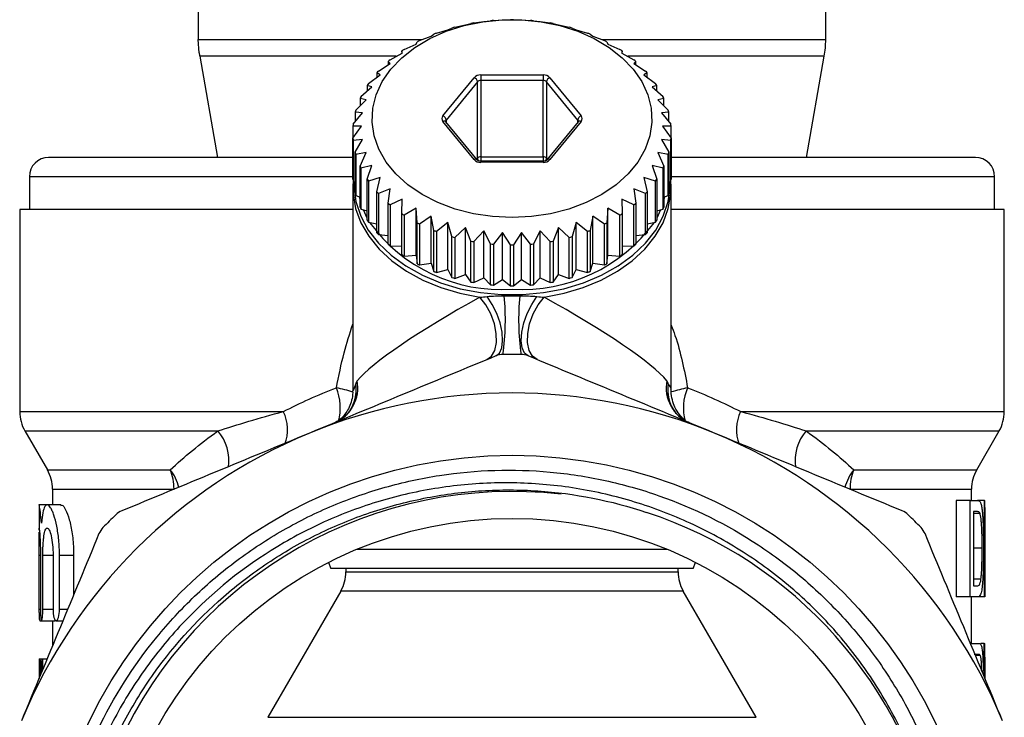
# Model space of a CAD drawing. Units: millimetres. Extents: x -35 to 597, y 12 to 339.
# Drawn here: x -31 to 20, y 242 to 278 of the extents above; entities that cross this region are included whole.
import ezdxf

# ---------------------------------------------------------------- set-up
doc = ezdxf.new("R2010")
doc.units = ezdxf.units.MM

msp = doc.modelspace()

# ---------------------------------------------------------------- linework, layer by layer
at = {"color": 7, "linetype": 'Continuous', "lineweight": 25}
for p, q in [((-22.245, 282.229), (-22.245, 277.337)), ((10.253, 277.337), (10.253, 282.229)), ((-8.96, 277.978), (-8.408, 278.097)), ((-8.408, 278.097), (-8.126, 278.169)), ((-7.972, 278.197), (-7.459, 278.269)), ((-7.459, 278.269), (-7.11, 278.314)), ((-6.952, 278.328), (-6.487, 278.356)), ((-6.487, 278.356), (-6.077, 278.367)), ((-5.918, 278.367), (-5.508, 278.356)), ((-5.508, 278.356), (-5.043, 278.328)), ((-4.884, 278.314), (-4.536, 278.269)), ((-4.536, 278.269), (-4.023, 278.197)), ((-3.868, 278.169), (-3.587, 278.097)), ((-3.587, 278.097), (-3.035, 277.978)), ((-10.782, 277.286), (-10.177, 277.508)), ((-10.177, 277.508), (-10.042, 277.618)), ((-9.902, 277.672), (-9.318, 277.842)), ((-9.318, 277.842), (-9.108, 277.936)), ((-2.886, 277.936), (-2.676, 277.842)), ((-2.676, 277.842), (-2.093, 277.672)), ((-1.953, 277.618), (-1.818, 277.508)), ((-1.818, 277.508), (-1.213, 277.286)), ((-22.197, 276.646), (-22.245, 277.337)), ((-11.586, 276.824), (-10.969, 277.101)), ((-10.969, 277.101), (-10.911, 277.219)), ((-1.084, 277.219), (-1.025, 277.101)), ((-1.025, 277.101), (-0.408, 276.824)), ((-22.171, 276.469), (-21.247, 271.229)), ((-12.303, 276.295), (-11.683, 276.627)), ((-11.683, 276.627), (-11.703, 276.747)), ((-11.703, 276.747), (-11.703, 276.617)), ((-0.292, 276.747), (-0.311, 276.627)), ((-0.311, 276.627), (0.308, 276.295)), ((-0.292, 276.617), (-0.292, 276.747)), ((9.253, 271.229), (10.177, 276.469)), ((-12.92, 275.707), (-12.308, 276.093)), ((-12.308, 276.093), (-12.405, 276.208)), ((-12.405, 276.208), (-12.405, 276.032)), ((0.41, 276.208), (0.313, 276.093)), ((0.313, 276.093), (0.925, 275.707)), ((0.41, 276.032), (0.41, 276.208)), ((-13.428, 275.068), (-12.833, 275.509)), ((-12.833, 275.509), (-13.005, 275.611)), ((-13.005, 275.611), (-13.005, 275.381)), ((-7.614, 275.503), (-4.381, 275.503)), ((-7.614, 275.503), (-7.614, 275.22)), ((-4.381, 275.503), (-4.381, 275.22)), ((1.011, 275.611), (0.838, 275.509)), ((0.838, 275.509), (1.433, 275.068)), ((1.011, 275.381), (1.011, 275.611)), ((-13.25, 274.882), (-13.496, 274.966)), ((-13.496, 274.966), (-13.496, 274.669)), ((-9.577, 273.382), (-7.96, 275.362)), ((-7.787, 275.15), (-9.404, 273.17)), ((-7.787, 271.19), (-7.787, 275.15)), ((-4.381, 275.22), (-7.614, 275.22)), ((-7.614, 275.22), (-7.614, 271.261)), ((-4.381, 271.261), (-4.381, 275.22)), ((-2.591, 273.17), (-4.208, 275.15)), ((-4.208, 275.15), (-4.208, 271.19)), ((-4.034, 275.362), (-2.418, 273.382)), ((1.501, 274.966), (1.255, 274.882)), ((1.501, 274.669), (1.501, 274.966)), ((-13.819, 274.39), (-13.25, 274.882)), ((1.255, 274.882), (1.824, 274.39)), ((-14.086, 273.682), (-13.552, 274.223)), ((-13.552, 274.223), (-13.868, 274.282)), ((-13.868, 274.282), (-13.868, 273.903)), ((1.873, 274.282), (1.558, 274.223)), ((1.558, 274.223), (2.091, 273.682)), ((1.873, 273.903), (1.873, 274.282)), ((-14.226, 272.956), (-13.736, 273.543)), ((-13.736, 273.543), (-14.116, 273.571)), ((-14.116, 273.571), (-14.116, 273.088)), ((2.121, 273.571), (1.741, 273.543)), ((1.741, 273.543), (2.231, 272.956)), ((2.121, 273.088), (2.121, 273.571)), ((-14.236, 272.223), (-13.797, 272.852)), ((-13.797, 272.852), (-14.236, 272.843)), ((-7.96, 271.119), (-9.577, 273.099)), ((-7.805, 271.104), (-9.422, 273.084)), ((-2.573, 273.084), (-4.189, 271.104)), ((-2.418, 273.099), (-4.034, 271.119)), ((2.241, 272.843), (1.803, 272.852)), ((1.803, 272.852), (2.241, 272.223)), ((-14.236, 272.843), (-14.236, 272.223)), ((2.241, 272.223), (2.241, 272.843)), ((-14.236, 270.102), (-14.236, 272.223)), ((-13.736, 272.16), (-14.226, 272.111)), ((-14.226, 272.111), (-14.226, 269.989)), ((-14.116, 271.496), (-13.736, 272.16)), ((2.231, 272.111), (1.741, 272.16)), ((1.741, 272.16), (2.121, 271.496)), ((2.231, 269.989), (2.231, 272.111)), ((2.241, 272.223), (2.241, 270.102)), ((-14.116, 269.374), (-14.116, 271.496)), ((-13.552, 271.48), (-14.086, 271.385)), ((-14.086, 271.385), (-14.086, 269.264)), ((-13.868, 270.784), (-13.552, 271.48)), ((2.091, 271.385), (1.558, 271.48)), ((1.558, 271.48), (1.873, 270.784)), ((2.091, 269.264), (2.091, 271.385)), ((2.121, 271.496), (2.121, 269.374)), ((-14.236, 271.229), (-29.997, 271.229)), ((-13.25, 270.821), (-13.819, 270.677)), ((-13.496, 270.101), (-13.25, 270.821)), ((-7.614, 271.261), (-4.381, 271.261)), ((-4.381, 271.036), (-7.614, 271.036)), ((-4.381, 270.978), (-7.614, 270.978)), ((1.824, 270.677), (1.255, 270.821)), ((1.255, 270.821), (1.501, 270.101)), ((18.003, 271.229), (2.241, 271.229)), ((-13.868, 268.663), (-13.868, 270.784)), ((-13.819, 270.677), (-13.819, 268.556)), ((1.824, 268.556), (1.824, 270.677)), ((1.873, 270.784), (1.873, 268.663)), ((-30.997, 270.229), (-30.997, 268.529)), ((-14.245, 269.857), (-14.247, 269.705)), ((-14.223, 269.988), (-14.231, 269.875)), ((-14.226, 269.989), (-14.116, 269.929)), ((-13.496, 267.979), (-13.496, 270.101)), ((-12.833, 270.194), (-13.428, 269.999)), ((-13.428, 269.999), (-13.428, 267.877)), ((-13.005, 269.455), (-12.833, 270.194)), ((1.433, 269.999), (0.838, 270.194)), ((0.838, 270.194), (1.011, 269.455)), ((1.433, 267.877), (1.433, 269.999)), ((1.501, 270.101), (1.501, 267.979)), ((2.121, 269.929), (2.231, 269.989)), ((2.251, 269.676), (2.224, 270.046)), ((19.003, 268.529), (19.003, 270.229)), ((-14.247, 269.705), (-14.247, 259.151)), ((-13.005, 267.334), (-13.005, 269.455)), ((-12.308, 269.61), (-12.92, 269.36)), ((-12.92, 269.36), (-12.92, 267.239)), ((-12.405, 268.859), (-12.308, 269.61)), ((0.925, 269.36), (0.313, 269.61)), ((0.313, 269.61), (0.41, 268.859)), ((0.925, 267.239), (0.925, 269.36)), ((1.011, 269.455), (1.011, 267.334)), ((2.253, 259.152), (2.253, 269.705)), ((-14.086, 269.264), (-13.868, 269.172)), ((-13.868, 269.045), (-13.902, 269.187)), ((-12.405, 266.737), (-12.405, 268.859)), ((-11.683, 269.076), (-12.303, 268.772)), ((-12.303, 268.772), (-12.303, 266.65)), ((-11.703, 268.32), (-11.683, 269.076)), ((0.308, 268.772), (-0.311, 269.076)), ((-0.311, 269.076), (-0.292, 268.32)), ((0.308, 266.65), (0.308, 268.772)), ((0.41, 268.859), (0.41, 266.737)), ((1.873, 269.172), (2.091, 269.264)), ((1.907, 269.187), (1.873, 269.045)), ((-31.497, 268.529), (-31.497, 258.064)), ((-14.247, 268.529), (-31.497, 268.529)), ((-13.819, 268.556), (-13.496, 268.457)), ((-13.496, 268.087), (-13.695, 268.518)), ((-11.703, 266.198), (-11.703, 268.32)), ((-10.969, 268.602), (-11.586, 268.242)), ((-10.911, 267.847), (-10.969, 268.602)), ((-10.969, 266.162), (-10.969, 268.602)), ((-1.025, 268.602), (-1.084, 267.847)), ((-0.408, 268.242), (-1.025, 268.602)), ((-1.025, 266.162), (-1.025, 268.602)), ((-0.292, 268.32), (-0.292, 266.198)), ((1.501, 268.457), (1.824, 268.556)), ((1.7, 268.518), (1.501, 268.087)), ((19.503, 268.529), (2.253, 268.529)), ((19.503, 258.064), (19.503, 268.529)), ((-13.428, 267.877), (-13.005, 267.79)), ((-11.586, 268.242), (-11.586, 266.121)), ((-10.911, 265.726), (-10.911, 267.847)), ((-10.177, 268.195), (-10.782, 267.781)), ((-10.782, 267.781), (-10.782, 265.66)), ((-10.042, 267.449), (-10.177, 268.195)), ((-10.177, 265.755), (-10.177, 268.195)), ((-9.318, 267.861), (-9.902, 267.394)), ((-9.108, 267.13), (-9.318, 267.861)), ((-9.318, 265.422), (-9.318, 267.861)), ((-2.676, 267.861), (-2.886, 267.13)), ((-2.093, 267.394), (-2.676, 267.861)), ((-2.676, 265.422), (-2.676, 267.861)), ((-1.818, 268.195), (-1.953, 267.449)), ((-1.213, 267.781), (-1.818, 268.195)), ((-1.818, 265.755), (-1.818, 268.195)), ((-1.213, 265.66), (-1.213, 267.781)), ((-1.084, 267.847), (-1.084, 265.726)), ((-0.408, 266.121), (-0.408, 268.242)), ((1.011, 267.79), (1.433, 267.877)), ((-10.042, 265.327), (-10.042, 267.449)), ((-9.902, 267.394), (-9.902, 265.273)), ((-8.408, 267.606), (-8.96, 267.089)), ((-8.126, 266.897), (-8.408, 267.606)), ((-8.408, 265.167), (-8.408, 267.606)), ((-7.459, 267.434), (-7.972, 266.869)), ((-7.11, 266.753), (-7.459, 267.434)), ((-7.459, 264.994), (-7.459, 267.434)), ((-6.487, 267.347), (-6.952, 266.739)), ((-6.077, 266.7), (-6.487, 267.347)), ((-6.487, 264.907), (-6.487, 267.347)), ((-5.508, 267.347), (-5.918, 266.7)), ((-5.043, 266.739), (-5.508, 267.347)), ((-5.508, 264.907), (-5.508, 267.347)), ((-4.536, 267.434), (-4.884, 266.753)), ((-4.023, 266.869), (-4.536, 267.434)), ((-4.536, 264.994), (-4.536, 267.434)), ((-3.587, 267.606), (-3.868, 266.897)), ((-3.035, 267.089), (-3.587, 267.606)), ((-3.587, 265.167), (-3.587, 267.606)), ((-2.093, 265.273), (-2.093, 267.394)), ((-1.953, 267.449), (-1.953, 265.327)), ((-12.92, 267.239), (-12.405, 267.181)), ((-9.108, 265.009), (-9.108, 267.13)), ((-8.96, 267.089), (-8.96, 264.968)), ((-8.126, 264.776), (-8.126, 266.897)), ((-7.972, 266.869), (-7.972, 264.748)), ((-7.11, 264.632), (-7.11, 266.753)), ((-6.952, 266.739), (-6.952, 264.618)), ((-5.043, 264.618), (-5.043, 266.739)), ((-4.884, 266.753), (-4.884, 264.632)), ((-4.023, 264.748), (-4.023, 266.869)), ((-3.868, 266.897), (-3.868, 264.776)), ((-3.035, 264.968), (-3.035, 267.089)), ((-2.886, 267.13), (-2.886, 265.009)), ((0.41, 267.181), (0.925, 267.239)), ((-12.303, 266.65), (-11.703, 266.637)), ((-6.077, 264.579), (-6.077, 266.7)), ((-5.918, 266.7), (-5.918, 264.579)), ((-0.292, 266.637), (0.308, 266.65)), ((-11.586, 266.121), (-10.969, 266.162)), ((-10.969, 266.162), (-10.911, 265.726)), ((-10.782, 265.66), (-10.177, 265.755)), ((-10.177, 265.755), (-10.042, 265.327)), ((-1.953, 265.327), (-1.818, 265.755)), ((-1.818, 265.755), (-1.213, 265.66)), ((-1.084, 265.726), (-1.025, 266.162)), ((-1.025, 266.162), (-0.408, 266.121)), ((-9.902, 265.273), (-9.318, 265.422)), ((-9.318, 265.422), (-9.108, 265.009)), ((-2.886, 265.009), (-2.676, 265.422)), ((-2.676, 265.422), (-2.093, 265.273)), ((-8.96, 264.968), (-8.408, 265.167)), ((-8.408, 265.167), (-8.126, 264.776)), ((-7.972, 264.748), (-7.459, 264.994)), ((-7.459, 264.994), (-7.11, 264.632)), ((-6.952, 264.618), (-6.487, 264.907)), ((-6.487, 264.907), (-6.077, 264.579)), ((-5.918, 264.579), (-5.508, 264.907)), ((-5.508, 264.907), (-5.043, 264.618)), ((-4.884, 264.632), (-4.536, 264.994)), ((-4.536, 264.994), (-4.023, 264.748)), ((-3.868, 264.776), (-3.587, 265.167)), ((-3.587, 265.167), (-3.035, 264.968)), ((-31.229, 257.064), (-30.065, 255.048)), ((18.071, 255.048), (19.235, 257.064)), ((-29.797, 254.048), (-29.797, 253.232)), ((17.803, 253.461), (17.803, 254.048)), ((-30.093, 253.232), (-30.497, 253.232)), ((-30.497, 253.16), (-30.497, 251.917)), ((-29.36, 253.232), (-30.073, 253.232)), ((17.008, 253.461), (17.008, 248.461)), ((17.732, 253.461), (17.008, 253.461)), ((17.732, 248.461), (17.732, 253.461)), ((17.732, 253.461), (18.106, 253.461)), ((18.478, 253.461), (18.106, 253.461)), ((18.478, 248.461), (18.478, 253.461)), ((18.478, 253.461), (18.5, 253.461)), ((18.108, 252.884), (17.902, 252.884)), ((17.902, 252.884), (17.902, 249.038)), ((18.244, 252.781), (17.902, 252.781)), ((18.503, 251.579), (18.503, 252.91)), ((18.5, 252.192), (18.5, 248.461)), ((2.043, 250.929), (-14.037, 250.929)), ((18.353, 250.999), (17.902, 250.999)), ((-30.481, 247.832), (-30.481, 250.623)), ((-30.422, 250.623), (-30.422, 247.832)), ((-30.299, 247.832), (-30.299, 250.623)), ((-29.769, 250.623), (-29.769, 247.832)), ((-29.437, 247.832), (-29.437, 250.623)), ((-29.437, 250.623), (-28.704, 250.623)), ((-28.704, 250.623), (-28.704, 248.571)), ((-15.502, 250.254), (-15.383, 249.929)), ((3.389, 249.929), (-15.383, 249.929)), ((-14.597, 249.929), (-14.597, 249.764)), ((2.603, 249.764), (2.603, 249.929)), ((3.389, 249.929), (3.507, 250.254)), ((18.295, 249.391), (17.902, 249.391)), ((17.902, 249.038), (18.111, 249.038)), ((-14.865, 248.764), (-18.639, 242.229)), ((6.644, 242.229), (2.871, 248.764)), ((17.732, 248.461), (17.008, 248.461)), ((18.121, 248.461), (17.732, 248.461)), ((17.803, 246.059), (17.803, 248.461)), ((18.478, 248.461), (18.121, 248.461)), ((18.5, 248.461), (18.478, 248.461)), ((-30.451, 247.232), (-30.378, 247.232)), ((-30.368, 247.232), (-29.664, 247.232)), ((-29.797, 247.232), (-29.797, 245.931)), ((-29.643, 247.265), (-29.664, 247.232)), ((-29.61, 247.232), (-29.259, 247.232)), ((17.778, 246.059), (18.161, 246.059)), ((18.468, 246.059), (18.285, 246.059)), ((18.468, 244.459), (18.468, 246.059)), ((18.468, 246.059), (18.496, 246.059)), ((18.171, 245.482), (17.942, 245.482)), ((18.26, 245.438), (18.007, 245.438)), ((-30.497, 245.261), (-30.497, 244.241)), ((-30.497, 245.261), (-30.496, 245.261)), ((-30.496, 245.261), (-30.411, 245.261)), ((-30.411, 245.261), (-30.34, 245.261)), ((-30.34, 245.261), (-30.303, 245.261)), ((-30.303, 244.711), (-30.303, 245.261)), ((-30.303, 245.261), (-30.11, 245.261)), ((18.503, 244.241), (18.503, 245.195)), ((18.495, 244.79), (18.495, 244.259))]:
    msp.add_line(p, q, dxfattribs=at)
at = {"color": 8, "linetype": 'Continuous', "lineweight": 25}
for p, q in [((-22.245, 277.337), (-10.656, 277.337)), ((-1.348, 277.337), (10.253, 277.337)), ((-22.169, 276.469), (-22.171, 276.469)), ((-12.004, 276.469), (-22.169, 276.469)), ((10.177, 276.469), (0.005, 276.469)), ((-9.404, 273.17), (-9.404, 273.062)), ((-2.591, 273.062), (-2.591, 273.17)), ((-7.831, 271.136), (-7.787, 271.19)), ((-7.614, 271.261), (-7.614, 271.036)), ((-7.614, 271.036), (-7.614, 270.978)), ((-4.381, 271.261), (-4.381, 271.036)), ((-4.381, 271.036), (-4.381, 270.978)), ((-4.208, 271.19), (-4.163, 271.136)), ((-14.225, 270.229), (-30.997, 270.229)), ((19.003, 270.229), (2.225, 270.229)), ((-14.213, 259.153), (-14.09, 259.484)), ((-31.497, 258.064), (-17.841, 258.064)), ((5.847, 258.064), (19.503, 258.064)), ((-31.229, 257.064), (-21.239, 257.064)), ((9.244, 257.064), (19.235, 257.064)), ((-30.065, 255.048), (-23.701, 255.048)), ((11.707, 255.048), (18.071, 255.048)), ((-29.797, 254.048), (-23.504, 254.048)), ((11.51, 254.048), (17.803, 254.048)), ((-30.481, 250.623), (-30.422, 250.623)), ((-30.299, 250.623), (-29.769, 250.623)), ((-14.597, 249.764), (2.603, 249.764)), ((2.871, 248.764), (-14.865, 248.764)), ((-30.481, 247.832), (-30.422, 247.832)), ((-30.299, 247.832), (-29.769, 247.832)), ((-29.437, 247.832), (-29.01, 247.832)), ((-18.639, 242.229), (6.644, 242.229))]:
    msp.add_line(p, q, dxfattribs=at)
at = {"color": 7, "linetype": 'Continuous', "lineweight": 25, "flags": 128}
for points in [[(-5.997, 268.114), (-7.006, 268.164), (-7.996, 268.313), (-8.946, 268.557), (-9.839, 268.893), (-10.658, 269.313), (-11.385, 269.81), (-12.008, 270.374), (-12.514, 270.993), (-12.892, 271.656), (-13.137, 272.35), (-13.243, 273.062), (-13.208, 273.776), (-13.032, 274.481), (-12.719, 275.161), (-12.276, 275.804), (-11.71, 276.397), (-11.034, 276.928), (-10.259, 277.388), (-9.401, 277.767), (-8.477, 278.058), (-7.505, 278.255), (-6.503, 278.355), (-5.492, 278.355), (-4.49, 278.255), (-3.518, 278.058), (-2.594, 277.767), (-1.736, 277.388), (-0.961, 276.928), (-0.284, 276.397), (0.281, 275.804), (0.725, 275.161), (1.037, 274.481), (1.213, 273.776), (1.248, 273.062), (1.143, 272.35), (0.898, 271.656), (0.519, 270.993), (0.013, 270.374), (-0.61, 269.81), (-1.337, 269.313), (-2.155, 268.893), (-3.048, 268.557), (-3.999, 268.313), (-4.988, 268.164), (-5.997, 268.114)], [(-14.203, 269.977), (-14.198, 269.719), (-14.089, 268.948), (-13.835, 268.194), (-13.441, 267.471), (-12.914, 266.791), (-12.264, 266.167), (-11.502, 265.61), (-10.641, 265.129), (-9.698, 264.734), (-8.689, 264.432), (-7.632, 264.227), (-6.545, 264.124), (-5.449, 264.124), (-4.363, 264.227), (-3.306, 264.432), (-2.296, 264.734), (-1.353, 265.129), (-0.493, 265.61), (0.269, 266.167), (0.919, 266.791), (1.446, 267.471), (1.84, 268.194), (2.094, 268.948), (2.204, 269.719), (2.208, 269.977)], [(-7.293, 260.757), (-7.051, 260.937), (-6.883, 261.238), (-6.801, 261.639), (-6.81, 262.111), (-6.911, 262.618), (-7.095, 263.125), (-7.35, 263.594), (-7.657, 263.991)], [(-6.831, 260.949), (-6.646, 261.1), (-6.527, 261.368), (-6.481, 261.734), (-6.511, 262.173), (-6.617, 262.655), (-6.789, 263.147), (-7.018, 263.615), (-7.286, 264.026)], [(-5.163, 260.949), (-5.348, 261.1), (-5.468, 261.368), (-5.514, 261.734), (-5.483, 262.173), (-5.378, 262.655), (-5.205, 263.147), (-4.977, 263.615), (-4.709, 264.026)], [(-4.701, 260.757), (-4.943, 260.937), (-5.112, 261.238), (-5.194, 261.639), (-5.185, 262.111), (-5.084, 262.618), (-4.9, 263.125), (-4.645, 263.594), (-4.338, 263.991)]]:
    msp.add_lwpolyline(points, dxfattribs=at)
at = {"color": 8, "linetype": 'Continuous', "lineweight": 25, "flags": 128}
for points in [[(-14.247, 269.705), (-14.231, 269.343), (-14.095, 268.588), (-13.82, 267.852), (-13.412, 267.147), (-12.878, 266.486), (-12.226, 265.88), (-11.468, 265.339), (-10.617, 264.872), (-9.688, 264.487), (-8.695, 264.192), (-7.657, 263.991)], [(-4.338, 263.991), (-3.3, 264.192), (-2.307, 264.487), (-1.377, 264.872), (-0.526, 265.339), (0.231, 265.88), (0.883, 266.486), (1.417, 267.147), (1.825, 267.852), (2.1, 268.588), (2.237, 269.343), (2.253, 269.679)]]:
    msp.add_lwpolyline(points, dxfattribs=at)
at = {"color": 7, "linetype": 'Continuous', "lineweight": 25}
for radius in [24.273, 21]:
    msp.add_circle((-5.997, 231.529), radius, dxfattribs=at)
for centre, radius, start, end in [((-6.22, 267.905), 10.438, 105.2171, 106.063), ((-6.051, 267.179), 11.184, 99.8882, 100.6932), ((-6.006, 266.85), 11.517, 94.7101, 95.5011), ((-5.997, 266.744), 11.623, 89.6066, 90.3934), ((-5.988, 266.85), 11.517, 84.4989, 85.2899), ((-5.944, 267.179), 11.184, 79.3068, 80.1118), ((-5.774, 267.905), 10.438, 73.937, 74.7829), ((-6.477, 268.654), 9.647, 110.7961, 111.6874), ((-5.518, 268.654), 9.647, 68.3126, 69.2039), ((-6.831, 269.438), 8.786, 116.7177, 117.6644), ((-5.163, 269.438), 8.786, 62.3356, 63.2823), ((5.253, 277.337), 5, 350, 0), ((-17.247, 277.337), 5, 187.9448, 190), ((-7.312, 270.261), 7.833, 123.074, 124.0957), ((-4.683, 270.261), 7.833, 55.9043, 56.926), ((-7.885, 271.023), 6.879, 129.964, 131.0789), ((-4.11, 271.023), 6.879, 48.9211, 50.036), ((-8.498, 271.652), 5.999, 137.4809, 138.7039), ((-7.633, 275.054), 0.449, 87.5919, 136.8239), ((-4.362, 275.054), 0.449, 43.1761, 92.4081), ((-3.496, 271.652), 5.999, 41.2961, 42.5191), ((-9.043, 272.076), 5.309, 145.6952, 147.0192), ((-8.051, 275.111), 0.267, 8.3291, 70.1348), ((-7.623, 274.996), 0.225, 87.5935, 136.8213), ((-4.371, 274.996), 0.225, 43.1787, 92.4065), ((-3.944, 275.111), 0.267, 109.8652, 171.6709), ((-2.952, 272.076), 5.309, 32.9808, 34.3048), ((-9.548, 272.362), 4.727, 154.605, 156.0368), ((-2.447, 272.362), 4.727, 23.9632, 25.395), ((-9.912, 272.496), 4.339, 164.1438, 165.6602), ((-9.415, 273.24), 0.215, 138.8936, 221.1064), ((-9.668, 273.131), 0.267, 8.3291, 70.1347), ((-2.327, 273.131), 0.267, 109.8653, 171.6709), ((-2.58, 273.24), 0.215, 318.8936, 41.1064), ((-2.082, 272.496), 4.339, 14.3398, 15.8562), ((-10.094, 272.532), 4.153, 174.1357, 175.6959), ((-1.9, 272.532), 4.153, 4.3041, 5.8643), ((-10.095, 272.535), 4.152, 184.3038, 185.8645), ((-1.899, 272.535), 4.152, 354.1355, 355.6962), ((-9.905, 272.572), 4.346, 194.3405, 195.8545), ((-2.089, 272.572), 4.346, 344.1455, 345.6595), ((-29.997, 270.229), 1, 90, 180), ((-7.633, 271.426), 0.449, 223.1778, 272.4075), ((-7.623, 271.036), 0.225, 87.5935, 136.8213), ((-4.371, 271.036), 0.225, 43.1787, 92.4065), ((-4.362, 271.426), 0.449, 267.5925, 316.8222), ((18.003, 270.229), 1, 0, 90), ((-9.556, 272.701), 4.719, 203.9619, 205.3963), ((-2.439, 272.701), 4.719, 334.6037, 336.0381), ((-10.097, 270.414), 4.151, 184.3038, 185.8649), ((-9.054, 272.983), 5.295, 212.9791, 214.3065), ((-2.941, 272.983), 5.295, 325.6935, 327.0209), ((-1.898, 270.414), 4.151, 354.1351, 355.6962), ((-9.912, 270.449), 4.339, 194.3398, 195.8562), ((-8.458, 273.45), 6.053, 221.3015, 222.5136), ((-3.537, 273.45), 6.053, 317.4864, 318.6985), ((-2.082, 270.449), 4.339, 344.1438, 345.6602), ((-7.885, 274.044), 6.879, 228.9211, 230.036), ((-4.11, 274.044), 6.879, 309.964, 311.0789), ((-9.542, 270.586), 4.734, 203.9643, 205.394), ((-7.326, 274.785), 7.807, 235.9026, 236.9277), ((-4.669, 274.785), 7.807, 303.0723, 304.0974), ((-2.453, 270.586), 4.734, 334.606, 336.0357), ((-9.043, 270.869), 5.309, 212.9808, 214.3048), ((-6.544, 272.819), 8.435, 215.9604, 273.7168), ((-6.866, 275.562), 8.711, 242.3315, 243.2863), ((-5.496, 272.917), 8.53, 266.632, 323.6908), ((-5.129, 275.562), 8.711, 296.7137, 297.6685), ((-2.952, 270.869), 5.309, 325.6952, 327.0192), ((-8.498, 271.293), 5.999, 221.2961, 222.5191), ((-6.451, 276.478), 9.717, 248.3145, 249.1994), ((-5.544, 276.478), 9.717, 290.8006, 291.6855), ((-3.496, 271.293), 5.999, 317.4809, 318.7039), ((-7.885, 271.922), 6.879, 228.9211, 230.036), ((-6.192, 277.261), 10.542, 253.9411, 254.7788), ((-6.071, 277.775), 11.07, 259.3027, 260.116), ((-6.004, 278.243), 11.543, 264.5012, 265.2903), ((-5.99, 278.243), 11.543, 274.7097, 275.4988), ((-5.923, 277.775), 11.07, 279.884, 280.6973), ((-5.802, 277.261), 10.542, 285.2212, 286.0589), ((-4.11, 271.922), 6.879, 309.964, 311.0789), ((-5.997, 278.375), 11.675, 269.6083, 270.3917), ((-7.312, 272.685), 7.833, 235.9043, 236.926), ((-6.812, 273.546), 8.83, 242.3379, 243.2799), ((-5.183, 273.546), 8.83, 296.7201, 297.6621), ((-4.683, 272.685), 7.833, 303.074, 304.0957), ((-6.477, 274.291), 9.647, 248.3126, 249.2039), ((-5.518, 274.291), 9.647, 290.7961, 291.6874), ((-6.22, 275.04), 10.438, 253.937, 254.7829), ((-6.051, 275.766), 11.184, 259.3068, 260.1118), ((-5.944, 275.766), 11.184, 279.8882, 280.6932), ((-5.774, 275.04), 10.438, 285.2171, 286.063), ((-6.006, 276.096), 11.517, 264.4989, 265.2899), ((-5.997, 276.201), 11.623, 269.6066, 270.3934), ((-5.988, 276.096), 11.517, 274.7101, 275.5011), ((-19.254, 262.813), 12.914, 352.0388, 5.5595), ((7.26, 262.813), 12.914, 174.4405, 187.9612), ((-5.997, 231.529), 29.5, 89.0925, 90.9075), ((-15.96, 259.308), 1.977, 292.8062, 10.4375), ((3.965, 259.308), 1.977, 169.5625, 247.1938), ((-5.997, 231.529), 27.5, 67.5, 112.5), ((-29.497, 258.064), 2, 180, 210), ((17.503, 258.064), 2, 330, 0), ((-5.997, 231.529), 27.5, 112.5, 157.5), ((-5.997, 231.529), 27.5, 22.5, 67.5), ((-31.797, 254.048), 2, 0, 30), ((-26.076, 254.061), 2.572, 359.7226, 22.5775), ((14.082, 254.061), 2.572, 157.4225, 180.2774), ((19.803, 254.048), 2, 150, 180), ((-5.988, 231.508), 22.419, 83.484, 11.4009), ((-5.997, 231.529), 29.5, 134.0925, 135.9075), ((-5.997, 231.529), 22.425, 11.3458, 71.8972), ((-5.997, 231.529), 29.5, 44.0925, 45.9075), ((-16.597, 249.764), 2, 330, 0), ((4.603, 249.764), 2, 180, 210)]:
    msp.add_arc(centre, radius, start, end, dxfattribs=at)
at = {"color": 8, "linetype": 'Continuous', "lineweight": 25}
for centre, radius, start, end in [((-9.51, 272.985), 0.132, 48.4793, 120.5133), ((-9.319, 273.097), 0.111, 139.3447, 179.5219), ((-2.676, 273.097), 0.112, 1.3643, 40.5132), ((-2.485, 272.985), 0.132, 59.4867, 131.5207), ((-7.893, 271.006), 0.132, 47.6907, 120.6129), ((-7.57, 271.209), 0.218, 185.071, 225.3021), ((-4.426, 271.209), 0.219, 314.182, 354.8874), ((-4.101, 271.006), 0.132, 59.3608, 132.5223), ((-17.857, 246.684), 12.912, 73.7128, 77.6413), ((-17.66, 258.26), 2.767, 345.4188, 22.0042), ((-16.069, 259.196), 2, 325.6042, 8.2821), ((-15.915, 259.158), 1.853, 339.5776, 10.1275), ((3.92, 259.158), 1.854, 169.874, 199.6452), ((4.074, 259.196), 2, 171.7152, 215.6008), ((5.891, 246.566), 13.033, 102.3713, 106.2049), ((5.342, 258.277), 2.464, 155.5541, 196.5474), ((-19.69, 257.132), 2.07, 338.6851, 26.7697), ((7.695, 257.132), 2.07, 153.2303, 201.3149), ((-22.992, 255.529), 2.33, 351.3527, 41.2212), ((10.997, 255.529), 2.33, 138.7788, 188.6473), ((-25.522, 253.568), 2.346, 14.0219, 39.1023), ((13.527, 253.568), 2.346, 140.8977, 165.9781)]:
    msp.add_arc(centre, radius, start, end, dxfattribs=at)
at = {"color": 7, "linetype": 'Continuous', "lineweight": 25}
for centre, major_axis, ratio, start_param, end_param in [((-5.997, 263.459), (8.229, 4.335), 0.134858, 1.702375, 2.83269), ((-5.997, 263.459), (8.229, -4.335), 0.134858, 0.308903, 1.439217), ((-5.997, 252.91), (0, 38.153), 0.642148, 4.712389, 4.726811), ((-5.997, 251.579), (0, 38.153), 0.642148, 4.696332, 4.728446), ((-5.997, 245.195), (0, 38.153), 0.642148, 4.712389, 4.735041), ((-5.997, 245.834), (0, 68.793), 0.356142, 1.579123, 1.593588), ((-5.997, 239.471), (0, 69.054), 0.354795, 1.486851, 1.499328), ((-5.997, 237.746), (0, 66.506), 0.368389, 1.457546, 1.468036), ((-5.997, 243.864), (0, 38.153), 0.642148, 4.723255, 4.736676)]:
    msp.add_ellipse(centre, major_axis=major_axis, ratio=ratio, start_param=start_param, end_param=end_param, dxfattribs=at)
for points, knots in [([(-9.422, 273.084), (-9.425, 273.09), (-9.432, 273.1), (-9.431, 273.099), (-9.43, 273.099)], [0, 0, 0, 0, 0.53159, 1, 1, 1, 1]), ([(-2.564, 273.099), (-2.564, 273.099), (-2.563, 273.099), (-2.569, 273.09), (-2.573, 273.084)], [0, 0, 0, 0, 0.288806, 1, 1, 1, 1]), ([(-7.614, 271.036), (-7.638, 271.038), (-7.687, 271.041), (-7.75, 271.062), (-7.79, 271.087), (-7.801, 271.099), (-7.805, 271.104)], [0, 0, 0, 0, 0.271738, 0.547296, 0.815826, 1, 1, 1, 1]), ([(-4.189, 271.104), (-4.197, 271.097), (-4.211, 271.081), (-4.263, 271.054), (-4.323, 271.039), (-4.364, 271.037), (-4.381, 271.036)], [0, 0, 0, 0, 0.270429, 0.545011, 0.81214, 1, 1, 1, 1]), ([(-6.831, 260.949), (-8.438, 260.283), (-10.049, 259.616), (-13.278, 258.278), (-14.897, 257.608), (-16.521, 256.935)], [0, 0, 0, 0, 0.5, 0.5, 1, 1, 1, 1]), ([(4.526, 256.935), (2.913, 257.604), (1.294, 258.274), (-1.952, 259.619), (-3.564, 260.286), (-5.163, 260.949)], [0, 0, 0, 0, 0.5, 0.5, 1, 1, 1, 1]), ([(-14.256, 259.143), (-14.254, 259.115), (-14.238, 258.95), (-14.298, 258.658), (-14.42, 258.3), (-14.592, 258.001), (-14.784, 257.769), (-14.93, 257.628), (-15.002, 257.576), (-15.009, 257.571)], [0, 0, 0, 0, 0.046516, 0.274673, 0.482449, 0.671014, 0.839685, 0.985494, 1, 1, 1, 1]), ([(2.962, 257.616), (2.946, 257.628), (2.843, 257.708), (2.65, 257.927), (2.435, 258.266), (2.298, 258.678), (2.238, 258.974), (2.256, 259.133), (2.257, 259.142)], [0, 0, 0, 0, 0.034794, 0.237182, 0.493806, 0.72469, 0.983454, 1, 1, 1, 1]), ([(-21.239, 257.064), (-20.736, 257.225), (-20.197, 257.395), (-19.064, 257.733), (-18.467, 257.902), (-17.841, 258.064)], [0, 0, 0, 0, 0.5, 0.5, 1, 1, 1, 1]), ([(-14.18, 258.513), (-14.185, 258.497), (-14.213, 258.409), (-14.339, 258.171), (-14.583, 257.874), (-14.86, 257.638), (-15.064, 257.555), (-15.129, 257.529)], [0, 0, 0, 0, 0.053483, 0.289209, 0.565035, 0.86173, 1, 1, 1, 1]), ([(3.177, 257.502), (3.155, 257.509), (2.987, 257.562), (2.73, 257.751), (2.447, 258.028), (2.265, 258.31), (2.203, 258.464), (2.176, 258.533)], [0, 0, 0, 0, 0.0432643, 0.3325088, 0.5878031, 0.8144991, 1, 1, 1, 1]), ([(5.847, 258.064), (6.473, 257.902), (7.073, 257.732), (8.207, 257.394), (8.741, 257.225), (9.244, 257.064)], [0, 0, 0, 0, 0.5, 0.5, 1, 1, 1, 1]), ([(-16.521, 256.935), (-18.135, 256.267), (-19.754, 255.596), (-22.999, 254.252), (-24.611, 253.584), (-26.211, 252.922)], [0, 0, 0, 0, 0.5, 0.5, 1, 1, 1, 1]), ([(14.216, 252.922), (12.61, 253.587), (10.999, 254.254), (7.77, 255.592), (6.15, 256.263), (4.526, 256.935)], [0, 0, 0, 0, 0.5, 0.5, 1, 1, 1, 1]), ([(-29.286, 236.078), (-29.094, 237.027), (-28.846, 237.958), (-28.236, 239.786), (-27.873, 240.687), (-26.637, 243.284), (-25.616, 244.896), (-24.09, 246.757), (-23.772, 247.123), (-23.117, 247.829), (-22.78, 248.171), (-21.743, 249.162), (-21.014, 249.777), (-19.485, 250.92), (-18.684, 251.446), (-17.006, 252.407), (-16.144, 252.831), (-14.383, 253.57), (-13.483, 253.885), (-12.104, 254.275), (-11.639, 254.392), (-10.699, 254.596), (-10.223, 254.685), (-7.841, 255.052), (-5.935, 255.109), (-3.072, 254.847), (-2.113, 254.7), (-0.699, 254.392), (-0.231, 254.275), (0.698, 254.012), (1.16, 253.866), (3.435, 253.067), (5.147, 252.219), (7.153, 250.898), (7.549, 250.619), (8.321, 250.039), (8.696, 249.739), (9.789, 248.806), (10.475, 248.143), (11.764, 246.737), (12.367, 245.993), (13.206, 244.815), (13.474, 244.411), (13.982, 243.595), (14.222, 243.181), (14.903, 241.919), (15.304, 241.054), (15.825, 239.719), (15.986, 239.268), (16.279, 238.354), (16.413, 237.889), (17.007, 235.549), (17.245, 233.656), (17.251, 231.262), (17.238, 230.782), (17.18, 229.819), (17.137, 229.336), (16.961, 227.906), (16.611, 226.027), (16.033, 224.206), (15.513, 222.862), (15.324, 222.416), (14.92, 221.54), (14.705, 221.11), (13.569, 219.002), (12.465, 217.446), (10.833, 215.667), (10.495, 215.32), (9.802, 214.654), (9.446, 214.332), (8.35, 213.401), (7.582, 212.827), (6.374, 212.035), (5.96, 211.783), (5.122, 211.306), (4.697, 211.081), (3.403, 210.45), (2.518, 210.084), (0.7, 209.462), (-0.238, 209.206), (-2.117, 208.818), (-3.063, 208.684), (-4.965, 208.534), (-5.921, 208.517), (-7.364, 208.584), (-7.848, 208.621), (-8.805, 208.726), (-9.279, 208.793), (-10.693, 209.038), (-11.621, 209.259), (-12.991, 209.677), (-13.444, 209.831), (-14.343, 210.168), (-14.79, 210.351), (-16.994, 211.339), (-18.624, 212.332), (-20.497, 213.823), (-20.863, 214.134), (-21.579, 214.781), (-21.927, 215.117), (-22.933, 216.15), (-23.555, 216.875), (-24.704, 218.398), (-25.231, 219.196), (-25.948, 220.447), (-26.176, 220.875), (-26.602, 221.74), (-26.8, 222.177), (-27.718, 224.387), (-28.227, 226.228), (-28.776, 230.059), (-28.805, 231.965), (-28.543, 234.338), (-28.476, 234.812), (-28.31, 235.759), (-28.211, 236.234), (-27.872, 237.639), (-27.588, 238.553), (-26.91, 240.333), (-26.515, 241.2), (-25.84, 242.466), (-25.601, 242.882), (-25.093, 243.703), (-24.825, 244.106), (-23.433, 246.066), (-22.141, 247.469), (-20.301, 249.018), (-19.92, 249.318), (-19.144, 249.891), (-18.749, 250.163), (-17.542, 250.941), (-16.709, 251.405), (-14.985, 252.228), (-14.094, 252.586), (-12.256, 253.189), (-11.327, 253.428), (-9.452, 253.787), (-8.505, 253.906), (-7.071, 253.994), (-6.591, 254.008), (-5.625, 254.006), (-5.141, 253.989), (-2.742, 253.828), (-0.865, 253.458), (0.971, 252.844)], [0, 0, 0, 0, 0.015625, 0.015625, 0.03125, 0.03125, 0.0625, 0.0625, 0.070313, 0.070313, 0.078125, 0.078125, 0.09375, 0.09375, 0.109375, 0.109375, 0.125, 0.125, 0.140625, 0.140625, 0.148438, 0.148438, 0.15625, 0.15625, 0.1875, 0.1875, 0.203125, 0.203125, 0.210938, 0.210938, 0.21875, 0.21875, 0.25, 0.25, 0.257813, 0.257813, 0.265625, 0.265625, 0.28125, 0.28125, 0.296875, 0.296875, 0.304688, 0.304688, 0.3125, 0.3125, 0.328125, 0.328125, 0.335938, 0.335938, 0.34375, 0.34375, 0.375, 0.375, 0.382813, 0.382813, 0.390625, 0.390625, 0.40625, 0.421875, 0.421875, 0.429688, 0.429688, 0.4375, 0.4375, 0.46875, 0.46875, 0.476563, 0.476563, 0.484375, 0.484375, 0.5, 0.5, 0.507813, 0.507813, 0.515625, 0.515625, 0.53125, 0.53125, 0.546875, 0.546875, 0.5625, 0.5625, 0.578125, 0.578125, 0.585938, 0.585938, 0.59375, 0.59375, 0.609375, 0.609375, 0.617188, 0.617188, 0.625, 0.625, 0.65625, 0.65625, 0.664063, 0.664063, 0.671875, 0.671875, 0.6875, 0.6875, 0.703125, 0.703125, 0.710938, 0.710938, 0.71875, 0.71875, 0.75, 0.75, 0.78125, 0.78125, 0.789063, 0.789063, 0.796875, 0.796875, 0.8125, 0.8125, 0.828125, 0.828125, 0.835938, 0.835938, 0.84375, 0.84375, 0.875, 0.875, 0.882813, 0.882813, 0.890625, 0.890625, 0.90625, 0.90625, 0.921875, 0.921875, 0.9375, 0.9375, 0.953125, 0.953125, 0.960938, 0.960938, 0.96875, 0.96875, 1, 1, 1, 1]), ([(15.989, 235.94), (15.798, 236.966), (15.537, 237.971), (15.042, 239.449), (14.859, 239.939), (14.461, 240.899), (14.247, 241.371), (13.558, 242.756), (13.038, 243.644), (12.168, 244.92), (11.863, 245.336), (11.222, 246.15), (10.884, 246.549), (9.838, 247.704), (9.094, 248.418), (7.517, 249.738), (6.684, 250.344), (5.365, 251.17), (4.913, 251.432), (3.997, 251.922), (3.533, 252.15), (2.123, 252.785), (1.158, 253.142), (-0.324, 253.582), (-0.825, 253.711), (-1.838, 253.938), (-2.352, 254.035), (-3.89, 254.27), (-4.916, 254.355), (-6.973, 254.389), (-8.002, 254.336), (-9.548, 254.151), (-10.065, 254.071), (-11.084, 253.878), (-11.588, 253.764), (-13.083, 253.374), (-14.058, 253.047), (-15.488, 252.459), (-15.959, 252.246), (-16.891, 251.786), (-17.351, 251.539), (-19.592, 250.236), (-21.218, 248.975), (-23.039, 247.122), (-23.392, 246.738), (-24.067, 245.951), (-24.39, 245.549), (-25.316, 244.312), (-25.877, 243.45), (-26.631, 242.099), (-26.868, 241.64), (-27.312, 240.701), (-27.52, 240.222), (-28.09, 238.774), (-28.402, 237.793), (-28.894, 235.796), (-29.073, 234.781), (-29.241, 233.233), (-29.28, 232.711), (-29.322, 231.675), (-29.325, 231.158), (-29.285, 229.613), (-29.191, 228.589), (-28.949, 227.062), (-28.851, 226.554), (-28.621, 225.542), (-28.488, 225.037), (-27.747, 222.551), (-26.905, 220.675), (-25.542, 218.47), (-25.253, 218.035), (-24.65, 217.189), (-24.336, 216.779), (-23.356, 215.582), (-22.654, 214.831), (-21.527, 213.775), (-21.14, 213.434), (-20.339, 212.777), (-19.925, 212.459), (-18.656, 211.552), (-17.779, 211.009), (-15.964, 210.042), (-15.026, 209.617), (-13.089, 208.888), (-12.087, 208.584), (-11.071, 208.348)], [0, 0, 0, 0, 0.03125, 0.03125, 0.046875, 0.046875, 0.0625, 0.0625, 0.09375, 0.09375, 0.109375, 0.109375, 0.125, 0.125, 0.15625, 0.15625, 0.1875, 0.1875, 0.203125, 0.203125, 0.21875, 0.21875, 0.25, 0.25, 0.265625, 0.265625, 0.28125, 0.28125, 0.3125, 0.3125, 0.34375, 0.34375, 0.359375, 0.359375, 0.375, 0.375, 0.40625, 0.40625, 0.421875, 0.421875, 0.4375, 0.4375, 0.5, 0.5, 0.515625, 0.515625, 0.53125, 0.53125, 0.5625, 0.5625, 0.578125, 0.578125, 0.59375, 0.59375, 0.625, 0.625, 0.65625, 0.65625, 0.671875, 0.671875, 0.6875, 0.6875, 0.71875, 0.71875, 0.734375, 0.734375, 0.75, 0.75, 0.8125, 0.8125, 0.828125, 0.828125, 0.84375, 0.84375, 0.875, 0.875, 0.890625, 0.890625, 0.90625, 0.90625, 0.9375, 0.9375, 0.96875, 0.96875, 1, 1, 1, 1]), ([(-30.368, 252.288), (-30.389, 252.497), (-30.429, 252.915), (-30.479, 253.209), (-30.5, 253.288), (-30.496, 253.177), (-30.495, 253.16)], [0, 0, 0, 0, 0.314292, 0.628611, 0.94197, 1, 1, 1, 1]), ([(-29.437, 250.623), (-29.437, 250.895), (-29.449, 251.16), (-29.498, 251.674), (-29.534, 251.914), (-29.621, 252.349), (-29.672, 252.541), (-29.753, 252.78), (-29.781, 252.853), (-29.837, 252.978), (-29.865, 253.032), (-29.921, 253.121), (-29.949, 253.157), (-30.003, 253.208), (-30.03, 253.224), (-30.106, 253.241), (-30.153, 253.211), (-30.234, 253.074), (-30.27, 252.964), (-30.327, 252.676), (-30.35, 252.497), (-30.368, 252.288)], [0, 0, 0, 0, 0.125, 0.125, 0.25, 0.25, 0.375, 0.375, 0.4375, 0.4375, 0.5, 0.5, 0.5625, 0.5625, 0.625, 0.625, 0.75, 0.75, 0.875, 0.875, 1, 1, 1, 1]), ([(-29.36, 253.201), (-29.343, 253.21), (-29.273, 253.247), (-29.117, 253.011), (-28.923, 252.507), (-28.768, 251.759), (-28.708, 251.087), (-28.705, 250.708), (-28.704, 250.623)], [0, 0, 0, 0, 0.065953, 0.283112, 0.504242, 0.724954, 0.938674, 1, 1, 1, 1]), ([(18.251, 253.388), (18.26, 253.371), (18.269, 253.354), (18.287, 253.311), (18.295, 253.285), (18.311, 253.226), (18.318, 253.192), (18.332, 253.116), (18.339, 253.073), (18.345, 253.031)], [0, 0, 0, 0, 0.25, 0.25, 0.5, 0.5, 0.75, 0.75, 1, 1, 1, 1]), ([(18.345, 253.031), (18.353, 252.968), (18.36, 252.904), (18.373, 252.762), (18.379, 252.689), (18.394, 252.451), (18.402, 252.278), (18.412, 251.925), (18.416, 251.739), (18.42, 251.366), (18.421, 251.177), (18.421, 250.988)], [0, 0, 0, 0, 0.125, 0.125, 0.25, 0.25, 0.5, 0.5, 0.75, 0.75, 1, 1, 1, 1]), ([(18.244, 252.781), (18.234, 252.805), (18.224, 252.824), (18.203, 252.851), (18.191, 252.859), (18.157, 252.881), (18.133, 252.882), (18.108, 252.884)], [0, 0, 0, 0, 0.25, 0.25, 0.5, 0.5, 1, 1, 1, 1]), ([(18.353, 250.999), (18.353, 251.174), (18.352, 251.349), (18.347, 251.696), (18.343, 251.866), (18.331, 252.107), (18.327, 252.186), (18.315, 252.335), (18.309, 252.406), (18.294, 252.538), (18.285, 252.6), (18.271, 252.678), (18.266, 252.702), (18.255, 252.745), (18.25, 252.763), (18.244, 252.781)], [0, 0, 0, 0, 0.25, 0.25, 0.5, 0.5, 0.625, 0.625, 0.75, 0.75, 0.875, 0.875, 0.9375, 0.9375, 1, 1, 1, 1]), ([(-30.496, 251.917), (-30.497, 251.947), (-30.497, 252.043), (-30.489, 252.044), (-30.473, 251.916), (-30.451, 251.634), (-30.431, 251.24), (-30.423, 250.881), (-30.423, 250.673), (-30.422, 250.623)], [0, 0, 0, 0, 0.077539, 0.250843, 0.424108, 0.597654, 0.771469, 0.945118, 1, 1, 1, 1]), ([(-30.299, 250.623), (-30.299, 250.717), (-30.297, 250.809), (-30.293, 250.991), (-30.289, 251.081), (-30.28, 251.253), (-30.274, 251.334), (-30.259, 251.488), (-30.251, 251.56), (-30.222, 251.755), (-30.198, 251.859), (-30.142, 251.997), (-30.11, 252.032), (-30.058, 252.031), (-30.04, 252.022), (-30.005, 251.986), (-29.987, 251.96), (-29.933, 251.855), (-29.899, 251.753), (-29.838, 251.492), (-29.813, 251.338), (-29.778, 250.995), (-29.769, 250.811), (-29.769, 250.623)], [0, 0, 0, 0, 0.0625, 0.0625, 0.125, 0.125, 0.1875, 0.1875, 0.25, 0.25, 0.375, 0.375, 0.5, 0.5, 0.5625, 0.5625, 0.625, 0.625, 0.75, 0.75, 0.875, 0.875, 1, 1, 1, 1]), ([(-27.39, 251.742), (-28.056, 250.135), (-28.723, 248.525), (-30.061, 245.295), (-30.731, 243.676), (-31.404, 242.052)], [0, 0, 0, 0, 0.5, 0.5, 1, 1, 1, 1]), ([(-30.481, 250.623), (-30.481, 250.743), (-30.481, 250.86), (-30.483, 251.09), (-30.485, 251.202), (-30.488, 251.409), (-30.49, 251.507), (-30.494, 251.679), (-30.495, 251.754), (-30.496, 251.817)], [0, 0, 0, 0, 0.25, 0.25, 0.5, 0.5, 0.75, 0.75, 1, 1, 1, 1]), ([(19.409, 242.052), (18.741, 243.666), (18.07, 245.285), (16.726, 248.531), (16.058, 250.143), (15.396, 251.742)], [0, 0, 0, 0, 0.5, 0.5, 1, 1, 1, 1]), ([(18.421, 250.988), (18.421, 250.824), (18.421, 250.66), (18.417, 250.338), (18.415, 250.179), (18.407, 249.865), (18.402, 249.709), (18.389, 249.412), (18.381, 249.273), (18.359, 249.016), (18.346, 248.902), (18.322, 248.762), (18.313, 248.721), (18.295, 248.649), (18.284, 248.62), (18.252, 248.544), (18.228, 248.51), (18.177, 248.468), (18.15, 248.462), (18.121, 248.461)], [0, 0, 0, 0, 0.125, 0.125, 0.25, 0.25, 0.375, 0.375, 0.5, 0.5, 0.625, 0.625, 0.6875, 0.6875, 0.75, 0.75, 0.875, 0.875, 1, 1, 1, 1]), ([(18.295, 249.391), (18.301, 249.445), (18.307, 249.5), (18.317, 249.617), (18.322, 249.679), (18.333, 249.871), (18.339, 250.008), (18.347, 250.285), (18.349, 250.426), (18.353, 250.711), (18.353, 250.855), (18.353, 250.999)], [0, 0, 0, 0, 0.125, 0.125, 0.25, 0.25, 0.5, 0.5, 0.75, 0.75, 1, 1, 1, 1]), ([(18.111, 249.038), (18.13, 249.039), (18.148, 249.041), (18.184, 249.058), (18.201, 249.072), (18.232, 249.12), (18.247, 249.155), (18.267, 249.228), (18.273, 249.255), (18.285, 249.317), (18.29, 249.354), (18.295, 249.391)], [0, 0, 0, 0, 0.25, 0.25, 0.5, 0.5, 0.75, 0.75, 0.875, 0.875, 1, 1, 1, 1]), ([(-30.451, 247.239), (-30.452, 247.237), (-30.458, 247.229), (-30.466, 247.285), (-30.474, 247.401), (-30.479, 247.57), (-30.481, 247.722), (-30.481, 247.811), (-30.481, 247.832)], [0, 0, 0, 0, 0.072553, 0.287954, 0.5030057, 0.7177345, 0.9322793, 1, 1, 1, 1]), ([(-30.422, 247.832), (-30.422, 247.673), (-30.418, 247.517), (-30.399, 247.296), (-30.384, 247.232), (-30.352, 247.232), (-30.334, 247.295), (-30.307, 247.518), (-30.299, 247.673), (-30.299, 247.832)], [0, 0, 0, 0, 0.25, 0.25, 0.5, 0.5, 0.75, 0.75, 1, 1, 1, 1]), ([(-29.769, 247.832), (-29.769, 247.67), (-29.752, 247.513), (-29.694, 247.293), (-29.653, 247.231), (-29.568, 247.232), (-29.524, 247.293), (-29.457, 247.514), (-29.437, 247.67), (-29.437, 247.832)], [0, 0, 0, 0, 0.25, 0.25, 0.5, 0.5, 0.75, 0.75, 1, 1, 1, 1]), ([(18.161, 246.059), (18.182, 246.058), (18.202, 246.057), (18.23, 246.047), (18.239, 246.044), (18.257, 246.032), (18.266, 246.022), (18.274, 246.012)], [0, 0, 0, 0, 0.5, 0.5, 0.75, 0.75, 1, 1, 1, 1]), ([(18.274, 246.012), (18.285, 245.997), (18.296, 245.981), (18.316, 245.932), (18.325, 245.902), (18.342, 245.826), (18.35, 245.78), (18.364, 245.676), (18.37, 245.616), (18.38, 245.484), (18.385, 245.414), (18.392, 245.267), (18.395, 245.189), (18.4, 245.032), (18.401, 244.952), (18.403, 244.789), (18.404, 244.705), (18.404, 244.622)], [0, 0, 0, 0, 0.125, 0.125, 0.25, 0.25, 0.375, 0.375, 0.5, 0.5, 0.625, 0.625, 0.75, 0.75, 0.875, 0.875, 1, 1, 1, 1]), ([(18.26, 245.438), (18.247, 245.461), (18.232, 245.47), (18.203, 245.481), (18.187, 245.482), (18.171, 245.482)], [0, 0, 0, 0, 0.5, 0.5, 1, 1, 1, 1]), ([(18.33, 244.602), (18.33, 244.691), (18.329, 244.78), (18.324, 244.953), (18.32, 245.038), (18.308, 245.19), (18.301, 245.259), (18.288, 245.343), (18.283, 245.368), (18.272, 245.409), (18.266, 245.424), (18.26, 245.438)], [0, 0, 0, 0, 0.25, 0.25, 0.5, 0.5, 0.75, 0.75, 0.875, 0.875, 1, 1, 1, 1])]:
    msp.add_open_spline(points, degree=3, knots=knots, dxfattribs=at)
for points in [[(-7.657, 263.991), (-7.535, 264.001), (-7.411, 264.013), (-7.286, 264.026)], [(-7.286, 264.026), (-6.999, 264.057), (-6.701, 264.069), (-6.401, 264.065)], [(-6.401, 264.065), (-6.132, 264.061), (-5.863, 264.061), (-5.594, 264.065)], [(-5.594, 264.065), (-5.294, 264.069), (-4.996, 264.057), (-4.709, 264.026)], [(-4.709, 264.026), (-4.584, 264.013), (-4.46, 264.001), (-4.338, 263.991)], [(-6.465, 261.025), (-6.592, 261.023), (-6.716, 260.997), (-6.831, 260.949)], [(-5.163, 260.949), (-5.279, 260.997), (-5.403, 261.023), (-5.53, 261.025)], [(-14.09, 259.484), (-14.071, 259.566), (-14.047, 259.627), (-14.015, 259.666)], [(2.02, 259.666), (2.052, 259.627), (2.077, 259.566), (2.095, 259.484)], [(-17.841, 258.064), (-16.963, 258.52), (-16.049, 258.933), (-15.094, 259.297)], [(3.099, 259.297), (4.051, 258.934), (4.966, 258.522), (5.847, 258.064)], [(-23.701, 255.048), (-22.986, 255.711), (-22.172, 256.392), (-21.239, 257.064)], [(9.244, 257.064), (10.178, 256.392), (10.992, 255.711), (11.707, 255.048)], [(18.106, 253.461), (18.16, 253.459), (18.209, 253.453), (18.251, 253.388)], [(-26.211, 252.922), (-26.326, 252.874), (-26.432, 252.805), (-26.524, 252.716)], [(14.529, 252.716), (14.438, 252.805), (14.332, 252.874), (14.216, 252.922)], [(-27.185, 252.055), (-27.273, 251.964), (-27.343, 251.857), (-27.39, 251.742)], [(15.396, 251.742), (15.348, 251.857), (15.279, 251.964), (15.19, 252.055)]]:
    msp.add_open_spline(points, degree=3, dxfattribs=at)
at = {"color": 8, "linetype": 'Continuous', "lineweight": 25}
for points, knots in [([(-15.094, 259.297), (-14.972, 259.905), (-14.748, 261.02), (-14.404, 262.1), (-14.247, 262.591)], [0, 0, 0, 0, 0.545855, 1, 1, 1, 1]), ([(2.253, 262.538), (2.318, 262.364), (2.711, 261.32), (2.923, 260.216), (3.099, 259.297)], [0, 0, 0, 0, 0.1667524, 1, 1, 1, 1]), ([(2.095, 259.484), (2.155, 259.402), (2.25, 259.27), (2.229, 259.185), (2.221, 259.152)], [0, 0, 0, 0, 0.6156325, 1, 1, 1, 1])]:
    msp.add_open_spline(points, degree=3, knots=knots, dxfattribs=at)

doc.saveas('drawing.dxf')
